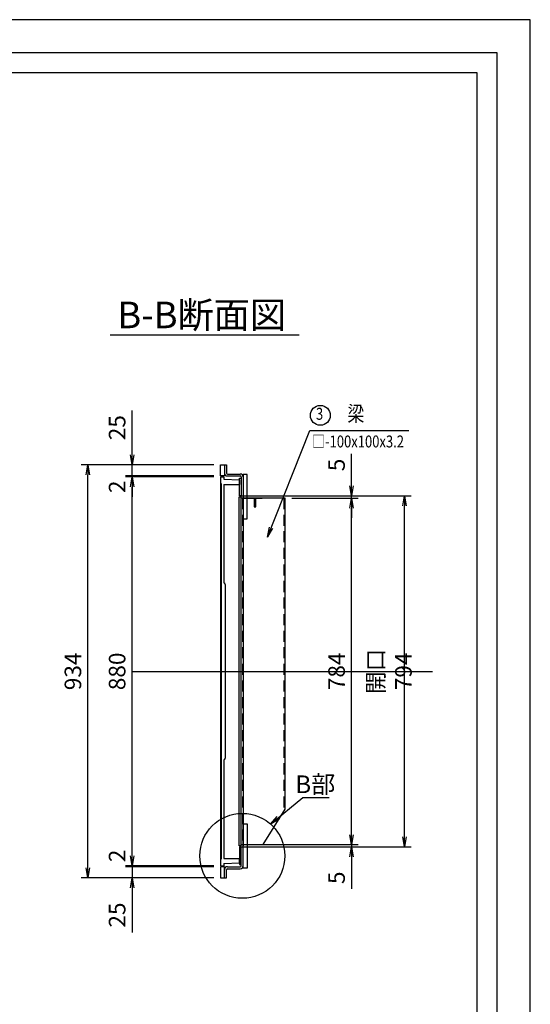
# Model space of a CAD drawing. Extents: x 34248 to 45144, y -206162 to -201707.
# Drawn here: x 39393 to 40548, y -203934 to -201707 of the extents above; entities that cross this region are included whole.
import ezdxf
from ezdxf.enums import TextEntityAlignment as Align

# ---------------------------------------------------------------- set-up
doc = ezdxf.new("R2010")
doc.units = 0
doc.header["$LTSCALE"] = 200
doc.linetypes.add('HIDDEN', pattern=[0.375, 0.25, -0.125])
doc.layers.get('0').update_dxf_attribs({"linetype": 'CONTINUOUS'})
doc.layers.get('DEFPOINTS').update_dxf_attribs({"color": 253, "linetype": 'CONTINUOUS'})
for name, color, linetype in [('sunpou', 1, 'CONTINUOUS'), ('ゴム', 6, 'CONTINUOUS'), ('図面枠等', 7, 'CONTINUOUS'), ('枠', 4, 'CONTINUOUS'), ('梁', 7, 'CONTINUOUS'), ('蓋', 6, 'CONTINUOUS')]:
    doc.layers.add(name, color=color, linetype=linetype)
doc.styles.get("Standard").update_dxf_attribs({"font": 'ROMANS.SHX', "width": 0.8, "bigfont": 'extfont.shx'})
doc.dimstyles.new('5S1-15', dxfattribs={"dimscale": 15, "dimtxt": 2, "dimasz": 1.5, "dimexe": 1, "dimexo": 1, "dimgap": 1, "dimtad": 3, "dimdec": 1, "dimdsep": 46, "dimtxsty": 'STANDARD', "dimblk": 'OPEN', "dimcen": 0.09, "dimclrd": 1, "dimclre": 1, "dimclrt": 7, "dimadec": 0, "dimazin": 2, "dimtfac": 1, "dimtdec": 1, "dimtmove": 2, "dimatfit": 1, "dimldrblk": 'OPEN', "dimfxl": 1, "dimtolj": 1, "dimtzin": 0, "dimlwd": -1, "dimlwe": -1, "dimarcsym": 0})
doc.dimstyles.new('S1-15', dxfattribs={"dimscale": 15, "dimtxt": 2.5, "dimasz": 1.5, "dimexe": 1, "dimexo": 1, "dimgap": 1, "dimtad": 3, "dimdec": 1, "dimdsep": 46, "dimtxsty": 'STANDARD', "dimblk": 'OPEN', "dimcen": 0.09, "dimclrd": 1, "dimclre": 1, "dimclrt": 7, "dimadec": 0, "dimazin": 2, "dimtfac": 1, "dimtdec": 1, "dimtmove": 2, "dimatfit": 1, "dimldrblk": 'OPEN', "dimfxl": 1, "dimtolj": 1, "dimtzin": 0, "dimlwd": -1, "dimlwe": -1, "dimarcsym": 0})

# ---------------------------------------------------------------- blocks, each defined once
blk = doc.blocks.new('_OPEN')
at = {"color": 0, "linetype": 'ByBlock'}
for p, q in [((-1, 0.167), (0, 0)), ((0, 0), (-1, -0.167)), ((0, 0), (-1, 0))]:
    blk.add_line(p, q, dxfattribs=at)
blk = doc.blocks.new('*D61')
at = {"layer": 'DEFPOINTS', "color": 0, "transparency": 16777216}
for p in [(39646.8, -202741), (39846.8, -202741), (39846.8, -203621)]:
    blk.add_point(p, dxfattribs=at)
at = {"layer": 'sunpou', "color": 1, "transparency": 16777216}
for p, q in [((39831.8, -202741), (39631.8, -202741)), ((39646.8, -203598.5), (39646.8, -202763.5)), ((39831.8, -203621), (39631.8, -203621))]:
    blk.add_line(p, q, dxfattribs=at)
at = {"layer": 'sunpou', "color": 1, "transparency": 16777216, "xscale": 22.5, "yscale": 22.5, "zscale": 22.5}
for p, rotation in [((39646.8, -202741), 90), ((39646.8, -203621), 270)]:
    blk.add_blockref('_OPEN', p, dxfattribs=dict(at, rotation=rotation))
at = {"layer": 'sunpou', "color": 7, "transparency": 16777216, "insert": (39613, -203181), "char_height": 37.5, "attachment_point": 5, "rotation": 90}
blk.add_mtext('\\A1;880', dxfattribs=at)
blk = doc.blocks.new('*D62')
at = {"layer": 'DEFPOINTS', "color": 0, "transparency": 16777216}
for p in [(39546.8, -202714), (39846.8, -202714), (39846.8, -203648)]:
    blk.add_point(p, dxfattribs=at)
at = {"layer": 'sunpou', "color": 1, "transparency": 16777216}
for p, q in [((39831.8, -202714), (39531.8, -202714)), ((39546.8, -203625.5), (39546.8, -202736.5)), ((39831.8, -203648), (39531.8, -203648))]:
    blk.add_line(p, q, dxfattribs=at)
at = {"layer": 'sunpou', "color": 1, "transparency": 16777216, "xscale": 22.5, "yscale": 22.5, "zscale": 22.5}
for p, rotation in [((39546.8, -202714), 90), ((39546.8, -203648), 270)]:
    blk.add_blockref('_OPEN', p, dxfattribs=dict(at, rotation=rotation))
at = {"layer": 'sunpou', "color": 7, "transparency": 16777216, "insert": (39513, -203181), "char_height": 37.5, "attachment_point": 5, "rotation": 90}
blk.add_mtext('\\A1;934', dxfattribs=at)
blk = doc.blocks.new('*D63')
at = {"layer": 'DEFPOINTS', "color": 0, "transparency": 16777216}
for p in [(39846.8, -202714), (39646.8, -202739), (39846.8, -202739)]:
    blk.add_point(p, dxfattribs=at)
at = {"layer": 'sunpou', "color": 1, "transparency": 16777216}
for p, q in [((39646.8, -202691.5), (39646.8, -202590.5)), ((39831.8, -202714), (39631.8, -202714)), ((39646.8, -202739), (39646.8, -202714)), ((39831.8, -202739), (39631.8, -202739)), ((39646.8, -202739), (39646.8, -202784))]:
    blk.add_line(p, q, dxfattribs=at)
at = {"layer": 'sunpou', "color": 1, "transparency": 16777216, "xscale": 22.5, "yscale": 22.5, "zscale": 22.5, "rotation": 270}
blk.add_blockref('_OPEN', (39646.8, -202714), dxfattribs=at)
at = {"layer": 'sunpou', "color": 7, "transparency": 16777216, "insert": (39613, -202629.7), "char_height": 37.5, "attachment_point": 5, "rotation": 90}
blk.add_mtext('\\A1;25', dxfattribs=at)
blk = doc.blocks.new('_None')
blk = doc.blocks.new('*D64')
at = {"layer": 'DEFPOINTS', "color": 0, "transparency": 16777216}
for p in [(39646.8, -202741), (39846.8, -202739), (39846.8, -202741)]:
    blk.add_point(p, dxfattribs=at)
at = {"layer": 'sunpou', "color": 1, "transparency": 16777216}
for p, q in [((39646.8, -202739), (39646.8, -202716.5)), ((39831.8, -202739), (39631.8, -202739)), ((39831.8, -202741), (39631.8, -202741)), ((39646.8, -202739), (39646.8, -202741)), ((39646.8, -202763.5), (39646.8, -202786))]:
    blk.add_line(p, q, dxfattribs=at)
at = {"layer": 'sunpou', "color": 1, "transparency": 16777216, "xscale": 22.5, "yscale": 22.5, "zscale": 22.5, "rotation": 90}
blk.add_blockref('_OPEN', (39646.8, -202741), dxfattribs=at)
at = {"layer": 'sunpou', "color": 7, "transparency": 16777216, "insert": (39613, -202763.5), "char_height": 37.5, "attachment_point": 5, "rotation": 90}
blk.add_mtext('\\A1;2', dxfattribs=at)
blk = doc.blocks.new('*D65')
at = {"layer": 'DEFPOINTS', "color": 0, "transparency": 16777216}
for p in [(39646.8, -203623), (39846.8, -203623), (39846.8, -203648)]:
    blk.add_point(p, dxfattribs=at)
at = {"layer": 'sunpou', "color": 1, "transparency": 16777216}
for p, q in [((39646.8, -203623), (39646.8, -203578)), ((39831.8, -203623), (39631.8, -203623)), ((39646.8, -203623), (39646.8, -203648)), ((39831.8, -203648), (39631.8, -203648)), ((39646.8, -203670.5), (39646.8, -203771.6))]:
    blk.add_line(p, q, dxfattribs=at)
at = {"layer": 'sunpou', "color": 1, "transparency": 16777216, "xscale": 22.5, "yscale": 22.5, "zscale": 22.5, "rotation": 90}
blk.add_blockref('_OPEN', (39646.8, -203648), dxfattribs=at)
at = {"layer": 'sunpou', "color": 7, "transparency": 16777216, "insert": (39613, -203732.3), "char_height": 37.5, "attachment_point": 5, "rotation": 90}
blk.add_mtext('\\A1;25', dxfattribs=at)
blk = doc.blocks.new('*D66')
at = {"layer": 'DEFPOINTS', "color": 0, "transparency": 16777216}
for p in [(39646.8, -203621), (39846.8, -203621), (39846.8, -203623)]:
    blk.add_point(p, dxfattribs=at)
at = {"layer": 'sunpou', "color": 1, "transparency": 16777216}
for p, q in [((39646.8, -203598.5), (39646.8, -203576)), ((39831.8, -203621), (39631.8, -203621)), ((39831.8, -203623), (39631.8, -203623)), ((39646.8, -203623), (39646.8, -203621)), ((39646.8, -203623), (39646.8, -203645.5))]:
    blk.add_line(p, q, dxfattribs=at)
at = {"layer": 'sunpou', "color": 1, "transparency": 16777216, "xscale": 22.5, "yscale": 22.5, "zscale": 22.5, "rotation": 270}
blk.add_blockref('_OPEN', (39646.8, -203621), dxfattribs=at)
at = {"layer": 'sunpou', "color": 7, "transparency": 16777216, "insert": (39613, -203598.5), "char_height": 37.5, "attachment_point": 5, "rotation": 90}
blk.add_mtext('\\A1;2', dxfattribs=at)
blk = doc.blocks.new('*D67')
at = {"layer": 'DEFPOINTS', "color": 0, "transparency": 16777216}
for p in [(39898.3, -203578), (39943.3, -203573), (40143.3, -203573)]:
    blk.add_point(p, dxfattribs=at)
at = {"layer": 'sunpou', "color": 1, "transparency": 16777216}
for p, q in [((40143.3, -203550.5), (40143.3, -203528)), ((39913.3, -203578), (40158.3, -203578)), ((39958.3, -203573), (40158.3, -203573)), ((40143.3, -203573), (40143.3, -203578)), ((40143.3, -203600.5), (40143.3, -203673))]:
    blk.add_line(p, q, dxfattribs=at)
at = {"layer": 'sunpou', "color": 1, "transparency": 16777216, "xscale": 22.5, "yscale": 22.5, "zscale": 22.5}
for p, rotation in [((40143.3, -203573), 270), ((40143.3, -203578), 90)]:
    blk.add_blockref('_OPEN', p, dxfattribs=dict(at, rotation=rotation))
at = {"layer": 'sunpou', "color": 7, "transparency": 16777216, "insert": (40109.5, -203648), "char_height": 37.5, "attachment_point": 5, "rotation": 90}
blk.add_mtext('\\A1;5', dxfattribs=at)
blk = doc.blocks.new('*D68')
at = {"layer": 'DEFPOINTS', "color": 0, "transparency": 16777216}
for p in [(39993.3, -202789), (40143.3, -202789), (39943.3, -203573)]:
    blk.add_point(p, dxfattribs=at)
at = {"layer": 'sunpou', "color": 1, "transparency": 16777216}
for p, q in [((40008.3, -202789), (40158.3, -202789)), ((40143.3, -203550.5), (40143.3, -202811.5)), ((39958.3, -203573), (40158.3, -203573))]:
    blk.add_line(p, q, dxfattribs=at)
at = {"layer": 'sunpou', "color": 1, "transparency": 16777216, "xscale": 22.5, "yscale": 22.5, "zscale": 22.5}
for p, rotation in [((40143.3, -202789), 90), ((40143.3, -203573), 270)]:
    blk.add_blockref('_OPEN', p, dxfattribs=dict(at, rotation=rotation))
at = {"layer": 'sunpou', "color": 7, "transparency": 16777216, "insert": (40109.5, -203181), "char_height": 37.5, "attachment_point": 5, "rotation": 90}
blk.add_mtext('\\A1;784', dxfattribs=at)
blk = doc.blocks.new('*D69')
at = {"layer": 'DEFPOINTS', "color": 0, "transparency": 16777216}
for p in [(39898.3, -202784), (40263.3, -202784), (39898.3, -203578)]:
    blk.add_point(p, dxfattribs=at)
at = {"layer": 'sunpou', "color": 1, "transparency": 16777216}
for p, q in [((39913.3, -202784), (40278.3, -202784)), ((40263.3, -203555.5), (40263.3, -202806.5)), ((39913.3, -203578), (40278.3, -203578))]:
    blk.add_line(p, q, dxfattribs=at)
at = {"layer": 'sunpou', "color": 1, "transparency": 16777216, "xscale": 22.5, "yscale": 22.5, "zscale": 22.5}
for p, rotation in [((40263.3, -202784), 90), ((40263.3, -203578), 270)]:
    blk.add_blockref('_OPEN', p, dxfattribs=dict(at, rotation=rotation))
at = {"layer": 'sunpou', "color": 7, "transparency": 16777216, "insert": (40229.5, -203181), "char_height": 37.5, "attachment_point": 5, "rotation": 90}
blk.add_mtext('\\A1;開口 794', dxfattribs=at)
blk = doc.blocks.new('*D70')
at = {"layer": 'DEFPOINTS', "color": 0, "transparency": 16777216}
for p in [(39898.3, -202784), (39993.3, -202789), (40143.3, -202789)]:
    blk.add_point(p, dxfattribs=at)
at = {"layer": 'sunpou', "color": 1, "transparency": 16777216}
for p, q in [((40143.3, -202761.5), (40143.3, -202689)), ((39913.3, -202784), (40158.3, -202784)), ((40008.3, -202789), (40158.3, -202789)), ((40143.3, -202789), (40143.3, -202784)), ((40143.3, -202811.5), (40143.3, -202834))]:
    blk.add_line(p, q, dxfattribs=at)
at = {"layer": 'sunpou', "color": 1, "transparency": 16777216, "xscale": 22.5, "yscale": 22.5, "zscale": 22.5}
for p, rotation in [((40143.3, -202784), 270), ((40143.3, -202789), 90)]:
    blk.add_blockref('_OPEN', p, dxfattribs=dict(at, rotation=rotation))
at = {"layer": 'sunpou', "color": 7, "transparency": 16777216, "insert": (40109.5, -202714), "char_height": 37.5, "attachment_point": 5, "rotation": 90}
blk.add_mtext('\\A1;5', dxfattribs=at)
blk = doc.blocks.new('はり')
at = {"layer": '梁', "linetype": 'HIDDEN', "lineweight": -2, "ltscale": 0.5}
for p, q in [((0, -3.2), (-784, -3.2)), ((0, -96.8), (-707.5, -96.8))]:
    blk.add_line(p, q, dxfattribs=at)
at = {"layer": '梁', "lineweight": -2}
blk.add_line((-784, -50), (-704, -100), dxfattribs=at)
for points in [[(-784, 0), (-784, -50)], [(-704, -100), (0, -100), (0, 0), (-784, 0)]]:
    blk.add_lwpolyline(points, dxfattribs=at)
at = {"layer": '梁', "ltscale": 0.5}
blk.add_lwpolyline([(-20, -30), (-20, -33.2), (0, -33.2), (0, -30)], close=True, dxfattribs=at)

msp = doc.modelspace()

# ---------------------------------------------------------------- linework, layer by layer
at = {"layer": 'DEFPOINTS'}
for p, q in [((39898.2932928, -202784.0270291), (39941.2298563, -202784.0270291)), ((39898.2932928, -202789.0270291), (39941.2298563, -202789.0270291)), ((39646.7932928, -203181.0270291), (40326.6884455, -203181.0270291)), ((39898.2932928, -203573.0270291), (39958.3681083, -203573.0270291)), ((39898.2932928, -203578.0270291), (39958.3681083, -203578.0270291))]:
    msp.add_line(p, q, dxfattribs=at)
at = {"layer": 'DEFPOINTS', "color": 0, "linetype": 'Continuous'}
msp.add_lwpolyline([(34247.8537245, -206161.7411149), (40547.8537245, -206161.7411149), (40547.8537245, -201706.7411149), (34247.8537245, -201706.7411149)], close=True, dxfattribs=at)
at = {"layer": 'sunpou', "color": 0}
msp.add_circle((40072.7832448, -202601.8321346), 22.5, dxfattribs=at)
at = {"layer": 'sunpou', "ltscale": 0.5}
msp.add_circle((39896.3179933, -203598.3417844), 96.1009985, dxfattribs=at)
at = {"layer": 'ゴム', "color": 0}
for points in [[(39893.7932928, -202744.0270291), (39893.7932928, -202784.0270291), (39889.7932928, -202784.0270291), (39889.7932928, -202744.0270291)], [(39893.2932928, -202786.0270291), (39893.2932928, -203576.0270291), (39889.2932928, -203576.0270291), (39889.2932928, -202786.0270291)], [(39893.7932928, -203618.0270291), (39893.7932928, -203578.0270291), (39889.7932928, -203578.0270291), (39889.7932928, -203618.0270291)]]:
    msp.add_lwpolyline(points, close=True, dxfattribs=at)
at = {"layer": '図面枠等', "color": 0, "linetype": 'Continuous'}
msp.add_line((39597.2797732, -202419.5485181), (40024.5672302, -202419.5485181), dxfattribs=at)
for points in [[(34322.8537245, -206086.7411149), (40472.8537245, -206086.7411149), (40472.8537245, -201781.7411149), (34322.8537245, -201781.7411149)], [(34367.8537245, -206041.7411149), (40427.8537245, -206041.7411149), (40427.8537245, -201826.7411149), (34367.8537245, -201826.7411149)]]:
    msp.add_lwpolyline(points, close=True, dxfattribs=at)
at = {"layer": '枠', "color": 0}
for p, q in [((39855.7932928, -202714.0270291), (39855.7932928, -202732.2770291)), ((39855.7932928, -202714.0270291), (39860.2932928, -202714.0270291)), ((39860.2932928, -202714.0270291), (39860.2932928, -202732.2770291)), ((39862.5432928, -202734.5270291), (39891.5432928, -202734.5270291)), ((39862.5432928, -202739.0270291), (39891.5432928, -202739.0270291)), ((39893.7932928, -202741.2770291), (39893.7932928, -202784.0270291)), ((39898.2932928, -202741.2770291), (39898.2932928, -202784.0270291)), ((39893.7932928, -202784.0270291), (39898.2932928, -202784.0270291)), ((39893.7932928, -203620.7770291), (39893.7932928, -203578.0270291)), ((39893.7932928, -203578.0270291), (39898.2932928, -203578.0270291)), ((39898.2932928, -203620.7770291), (39898.2932928, -203578.0270291)), ((39855.7932928, -203648.0270291), (39855.7932928, -203629.7770291)), ((39860.2932928, -203648.0270291), (39860.2932928, -203629.7770291)), ((39862.5432928, -203623.0270291), (39891.5432928, -203623.0270291)), ((39862.5432928, -203627.5270291), (39891.5432928, -203627.5270291)), ((39855.7932928, -203648.0270291), (39860.2932928, -203648.0270291))]:
    msp.add_line(p, q, dxfattribs=at)
for points in [[(39855.7932928, -202714.0270291), (39855.7932928, -202739.0270291), (39846.7932928, -202739.0270291), (39846.7932928, -202714.0270291)], [(39898.2932928, -202836.0270291), (39907.2932928, -202836.0270291), (39907.2932928, -202736.0270291), (39898.2932928, -202736.0270291)], [(39898.2932928, -203526.0270291), (39907.2932928, -203526.0270291), (39907.2932928, -203626.0270291), (39898.2932928, -203626.0270291)], [(39855.7932928, -203648.0270291), (39855.7932928, -203623.0270291), (39846.7932928, -203623.0270291), (39846.7932928, -203648.0270291)]]:
    msp.add_lwpolyline(points, close=True, dxfattribs=at)
for centre, radius, start, end in [((39862.5432928, -202732.2770291), 6.75, 180, 270), ((39862.5432928, -202732.2770291), 2.25, 180, 270), ((39891.5432928, -202741.2770291), 6.75, 0, 90), ((39891.5432928, -202741.2770291), 2.25, 0, 90), ((39862.5432928, -203629.7770291), 6.75, 90, 180), ((39862.5432928, -203629.7770291), 2.25, 90, 180), ((39891.5432928, -203620.7770291), 2.25, 270, 0), ((39891.5432928, -203620.7770291), 6.75, 270, 0)]:
    msp.add_arc(centre, radius, start, end, dxfattribs=at)
at = {"layer": '梁', "color": 0}
for p, q in [((39893.2932928, -202786.0270291), (39893.2932928, -203576.0270291)), ((39898.2932928, -202786.0270291), (39898.2932928, -203576.0270291))]:
    msp.add_line(p, q, dxfattribs=at)
at = {"layer": '蓋', "color": 0}
for p, q in [((39846.7932928, -202741.0270291), (39846.7932928, -203621.0270291)), ((39846.7932928, -202741.0270291), (39854.2932928, -202741.0270291)), ((39854.2932928, -202741.0270291), (39854.2932928, -202746.0270291)), ((39854.2932928, -202746.0270291), (39889.7932928, -202748.0270291)), ((39846.7932928, -202756.0270291), (39848.7932928, -202756.0270291)), ((39848.7932928, -202756.0270291), (39848.7932928, -203606.0270291)), ((39854.2932928, -202758.0270291), (39854.2932928, -202981.0270291)), ((39854.2932928, -202758.0270291), (39889.7932928, -202758.0270291)), ((39889.7932928, -202748.0270291), (39889.7932928, -202758.0270291)), ((39857.7932928, -202984.5270291), (39857.7932928, -203377.5270291)), ((39854.2932928, -203381.0270291), (39854.2932928, -203604.0270291)), ((39846.7932928, -203606.0270291), (39848.7932928, -203606.0270291)), ((39854.2932928, -203604.0270291), (39889.7932928, -203604.0270291)), ((39854.2932928, -203616.0270291), (39889.7932928, -203614.0270291)), ((39889.7932928, -203614.0270291), (39889.7932928, -203604.0270291)), ((39846.7932928, -203621.0270291), (39854.2932928, -203621.0270291)), ((39854.2932928, -203616.0270291), (39854.2932928, -203621.0270291))]:
    msp.add_line(p, q, dxfattribs=at)
for centre, start, end in [((39854.2932928, -202984.5270291), 0, 90), ((39854.2932928, -203377.5270291), 270, 0)]:
    msp.add_arc(centre, 3.5, start, end, dxfattribs=at)

# ---------------------------------------------------------------- block references
at = {"layer": '梁', "rotation": 90}
msp.add_blockref('はり', (39893.2932928, -202789.0270291), dxfattribs=at)

# ---------------------------------------------------------------- texts
at = {"layer": 'sunpou', "color": 0, "width": 0.8}
msp.add_text('3', height=27, dxfattribs=at).set_placement((40071.1190653, -202601.8321346), align=Align.MIDDLE)
for s, height, p in [('梁', 35, (40134.2651969, -202615.6649563)), ('□-100x100x3.2', 27, (40054.0377421, -202674.4443583))]:
    msp.add_text(s, height=height, dxfattribs=at).set_placement(p)
at = {"layer": 'sunpou', "color": 7, "insert": (40061.41382, -203441.6690781), "char_height": 40, "attachment_point": 5}
msp.add_mtext('B部', dxfattribs=at)
at = {"layer": '図面枠等', "color": 0}
msp.add_text('B-B断面図', height=60, dxfattribs=at).set_placement((39613.7685707, -202404.7000181))

# ---------------------------------------------------------------- dimensions: what is measured, and where the dimension line sits
at = {"layer": 'sunpou', "color": 0}
for base, p1, p2, angle, override, picture, middle in [((39646.7932928, -202739.0270291), (39846.7932928, -202714.0270291), (39846.7932928, -202739.0270291), 270, {"dimblk1": 'OPEN', "dimblk2": 'None', "dimsah": 1, "dimtmove": 0}, '*D63', (39646.7932928, -202629.7413148)), ((40143.2932928, -202789.0270291), (39898.2932928, -202784.0270291), (39993.2932928, -202789.0270291), 270, {"dimtmove": 0}, '*D70', (40143.2932928, -202714.0270291)), ((39646.7932928, -202741.0270291), (39846.7932928, -202739.0270291), (39846.7932928, -202741.0270291), 270, {"dimblk1": 'None', "dimblk2": 'OPEN', "dimsah": 1, "dimtmove": 1}, '*D64', (39646.7932928, -202763.5270291)), ((40143.2932928, -203573.0270291), (39898.2932928, -203578.0270291), (39943.2932928, -203573.0270291), 90, {"dimtmove": 0}, '*D67', (40143.2932928, -203648.0270291)), ((39646.7932928, -203621.0270291), (39846.7932928, -203623.0270291), (39846.7932928, -203621.0270291), 90, {"dimblk1": 'None', "dimblk2": 'OPEN', "dimsah": 1, "dimtmove": 1}, '*D66', (39646.7932928, -203598.5270291)), ((39646.7932928, -203623.0270291), (39846.7932928, -203648.0270291), (39846.7932928, -203623.0270291), 90, {"dimblk1": 'OPEN', "dimblk2": 'None', "dimsah": 1, "dimtmove": 0}, '*D65', (39646.7932928, -203732.3127434))]:
    dim = msp.add_linear_dim(base=base, p1=p1, p2=p2, angle=angle, dimstyle='S1-15', override=override, dxfattribs=at)
    dim.commit()
    dim.dimension.update_dxf_attribs({"geometry": picture, "text_midpoint": middle, "dimtype": 160})
for base, p1, p2, picture, middle in [((39546.7932928, -202714.0270291), (39846.7932928, -203648.0270291), (39846.7932928, -202714.0270291), '*D62', (39513.0432928, -203181.0270291)), ((39646.7932928, -202741.0270291), (39846.7932928, -203621.0270291), (39846.7932928, -202741.0270291), '*D61', (39613.0432928, -203181.0270291))]:
    dim = msp.add_linear_dim(base=base, p1=p1, p2=p2, angle=90, dimstyle='S1-15', dxfattribs=at)
    dim.commit()
    dim.dimension.update_dxf_attribs({"geometry": picture, "text_midpoint": middle})
dim = msp.add_linear_dim(base=(40263.2932928, -202784.0270291), p1=(39898.2932928, -203578.0270291), p2=(39898.2932928, -202784.0270291), angle=90, text='開口 <>', dimstyle='S1-15', override={"dimtmove": 0}, dxfattribs=at)
dim.commit()
dim.dimension.update_dxf_attribs({"geometry": '*D69', "text_midpoint": (40229.5432928, -203181.0270291)})
dim = msp.add_linear_dim(base=(40143.2932928, -202789.0270291), p1=(39943.2932928, -203573.0270291), p2=(39993.2932928, -202789.0270291), angle=90, dimstyle='S1-15', override={"dimtmove": 0}, dxfattribs=at)
dim.commit()
dim.dimension.update_dxf_attribs({"geometry": '*D68', "text_midpoint": (40109.5432928, -203181.0270291)})

# ---------------------------------------------------------------- leaders
msp.add_leader([(39952.9906531, -202877.4093039), (40049.2791799, -202636.1865646), (40272.77061, -202636.1865646)], dimstyle='S1-15', override={"dimtmove": 0}, dxfattribs=at)
at = {"layer": 'sunpou', "ltscale": 0.5}
msp.add_leader([(39960.2258942, -203526.712844), (40032.8515688, -203466.4856779), (40092.8618828, -203466.4856779)], dimstyle='5S1-15', dxfattribs=at)

doc.saveas('drawing.dxf')
